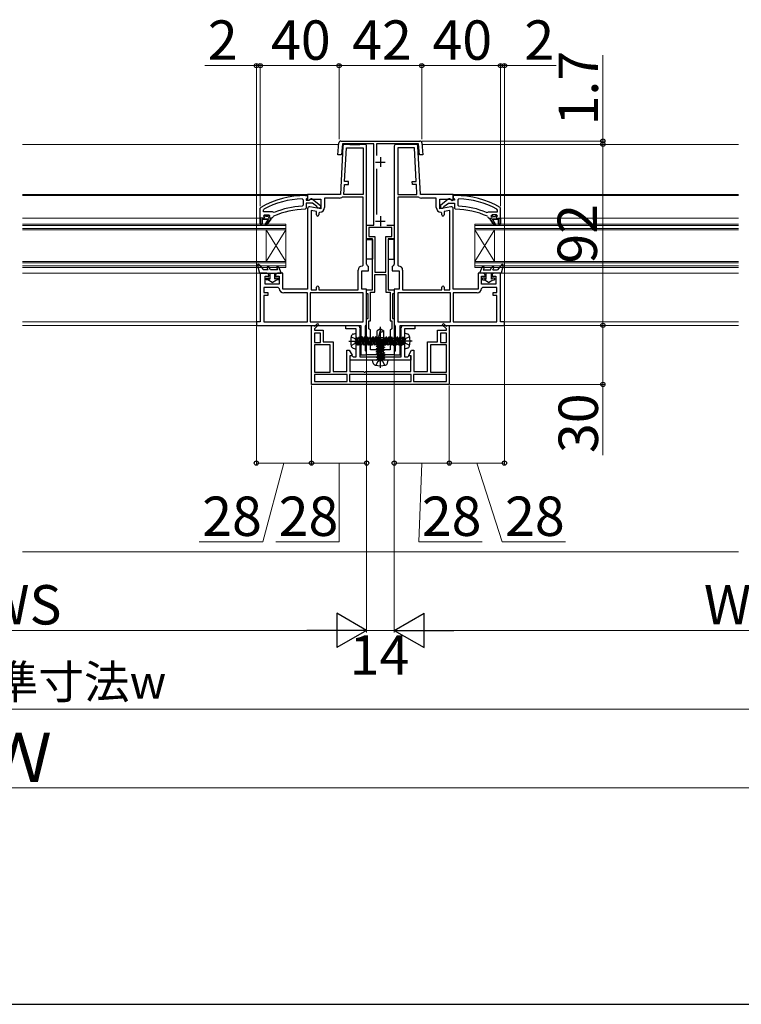
# Model space of a CAD drawing. Extents: x 175 to 1930, y 210 to 2812.
# Drawn here: x 1046 to 1412, y 210 to 710 of the extents above; entities that cross this region are included whole.
import ezdxf

# ---------------------------------------------------------------- set-up
doc = ezdxf.new("R2010")
doc.units = 0
doc.linetypes.add('YCENTER_1', pattern=[13, 10, -1, 1, -1])
doc.linetypes.add('YHIDDEN_1', pattern=[4, 3, -1])
for name, color, linetype, lineweight in [('YKK_11', 7, 'CONTINUOUS', 30), ('YKK_12', 2, 'CONTINUOUS', 13), ('YKK_13', 4, 'CONTINUOUS', 30), ('YKK_D', 6, 'CONTINUOUS', 13), ('YKK_ZWAK', 7, 'CONTINUOUS', 30), ('YSS_K', 3, 'CONTINUOUS', 13)]:
    doc.layers.add(name, color=color, linetype=linetype, lineweight=lineweight)
doc.styles.add('text-b', font='txt')

msp = doc.modelspace()

# ---------------------------------------------------------------- linework, layer by layer
at = {"layer": 'YKK_11', "linetype": 'ByBlock', "lineweight": -2, "ltscale": 0.5}
for p, q in [((1207.52, 641.72), (1208.07, 647.81)), ((1209.06, 648.72), (1249.23, 648.72)), ((1209.82, 647.22), (1209.33, 641.72)), ((1225.75, 647.22), (1209.82, 647.22)), ((1225.75, 606.02), (1225.75, 647.22)), ((1248.48, 647.22), (1227.25, 647.22)), ((1227.25, 647.22), (1227.25, 641.44)), ((1248.97, 641.72), (1248.48, 647.22)), ((1250.23, 647.81), (1250.78, 641.72)), ((1209.33, 641.72), (1207.52, 641.72)), ((1250.78, 641.72), (1248.97, 641.72)), ((1227.25, 634.59), (1227.25, 611.33)), ((1191.15, 621.02), (1192.15, 621.02)), ((1192.15, 621.02), (1192.15, 619.92)), ((1267.15, 621.02), (1266.15, 621.02)), ((1266.15, 621.02), (1266.15, 619.92)), ((1189.33, 619.38), (1189.85, 618.88)), ((1189.85, 616.08), (1189.37, 615.58)), ((1189.85, 618.88), (1189.85, 616.08)), ((1191.71, 619.42), (1191.45, 619.12)), ((1191.45, 619.12), (1191.45, 618.72)), ((1191.45, 618.72), (1192.85, 618.72)), ((1194.61, 617.12), (1191.45, 617.12)), ((1191.45, 617.12), (1191.45, 614.52)), ((1192.15, 619.92), (1191.71, 619.42)), ((1192.85, 618.72), (1193.25, 618.92)), ((1196.86, 615.36), (1194.61, 617.12)), ((1194.67, 619.11), (1198.65, 615.99)), ((1198.65, 615.99), (1198.65, 614.52)), ((1263.63, 619.11), (1259.65, 615.99)), ((1259.65, 615.99), (1259.65, 614.52)), ((1261.44, 615.36), (1263.69, 617.12)), ((1263.69, 617.12), (1266.85, 617.12)), ((1265.45, 618.72), (1265.05, 618.92)), ((1266.85, 618.72), (1265.45, 618.72)), ((1266.15, 619.92), (1266.59, 619.42)), ((1266.59, 619.42), (1266.85, 619.12)), ((1266.85, 619.12), (1266.85, 618.72)), ((1266.85, 617.12), (1266.85, 614.52)), ((1268.97, 619.38), (1268.45, 618.88)), ((1268.45, 618.88), (1268.45, 616.08)), ((1268.45, 616.08), (1268.93, 615.58)), ((1168.15, 614.57), (1168.4, 615)), ((1168.15, 609.52), (1168.15, 614.57)), ((1169.75, 613.62), (1170.01, 614.06)), ((1169.75, 612.72), (1169.75, 613.62)), ((1174.26, 612.72), (1169.75, 612.72)), ((1169.75, 610.62), (1170.25, 611.12)), ((1170.55, 610.62), (1169.75, 610.62)), ((1170.25, 611.12), (1172.45, 611.12)), ((1170.85, 610.36), (1170.55, 610.62)), ((1172.14, 610.62), (1171.84, 610.36)), ((1172.95, 610.62), (1172.14, 610.62)), ((1172.45, 611.12), (1172.95, 610.62)), ((1172.95, 610.62), (1172.95, 610.62)), ((1174.65, 612.53), (1174.26, 612.72)), ((1175.24, 612.37), (1174.65, 612.53)), ((1191.45, 614.52), (1190.95, 614.02)), ((1197.05, 614.99), (1196.86, 615.36)), ((1197.55, 614.52), (1197.05, 614.99)), ((1198.65, 614.52), (1197.55, 614.52)), ((1259.65, 614.52), (1260.75, 614.52)), ((1260.75, 614.52), (1261.25, 614.99)), ((1261.25, 614.99), (1261.44, 615.36)), ((1266.85, 614.52), (1267.35, 614.02)), ((1283.05, 612.37), (1283.64, 612.53)), ((1283.64, 612.53), (1284.04, 612.72)), ((1284.04, 612.72), (1288.55, 612.72)), ((1285.85, 611.12), (1285.35, 610.62)), ((1285.35, 610.62), (1286.15, 610.62)), ((1285.35, 610.62), (1285.35, 610.62)), ((1288.05, 611.12), (1285.85, 611.12)), ((1286.15, 610.62), (1286.45, 610.36)), ((1287.44, 610.36), (1287.74, 610.62)), ((1287.74, 610.62), (1288.55, 610.62)), ((1288.55, 610.62), (1288.05, 611.12)), ((1288.55, 613.62), (1288.29, 614.06)), ((1288.55, 612.72), (1288.55, 613.62)), ((1290.15, 614.57), (1289.9, 615)), ((1290.15, 609.52), (1290.15, 614.57)), ((1168.15, 606.52), (1168.15, 609.52)), ((1168.15, 609.52), (1168.15, 609.52)), ((1169.15, 606.52), (1168.15, 606.52)), ((1172.25, 609.02), (1169.15, 609.02)), ((1169.15, 609.02), (1169.15, 606.52)), ((1170.68, 606.31), (1172.25, 609.02)), ((1171.36, 605.89), (1170.68, 606.31)), ((1171.84, 610.36), (1170.85, 610.36)), ((1173.45, 609.02), (1171.36, 605.89)), ((1174.05, 609.52), (1173.45, 609.52)), ((1173.45, 609.52), (1173.45, 609.02)), ((1174.55, 610), (1174.05, 609.52)), ((1174.84, 610.44), (1174.55, 610)), ((1222.15, 599.02), (1222.15, 606.02)), ((1222.15, 606.02), (1225.75, 606.02)), ((1232.42, 606.02), (1236.15, 606.02)), ((1236.15, 606.02), (1236.15, 599.02)), ((1283.46, 610.44), (1283.75, 610)), ((1283.75, 610), (1284.25, 609.52)), ((1284.25, 609.52), (1284.85, 609.52)), ((1284.85, 609.52), (1284.85, 609.02)), ((1284.85, 609.02), (1286.94, 605.89)), ((1287.61, 606.31), (1286.05, 609.02)), ((1286.05, 609.02), (1289.15, 609.02)), ((1286.45, 610.36), (1287.44, 610.36)), ((1286.94, 605.89), (1287.61, 606.31)), ((1289.15, 609.02), (1289.15, 606.52)), ((1289.15, 606.52), (1290.15, 606.52)), ((1290.15, 606.52), (1290.15, 609.52)), ((1290.15, 609.52), (1290.15, 609.52)), ((1234.95, 604.82), (1223.35, 604.82)), ((1223.35, 604.82), (1223.35, 600.22)), ((1234.95, 600.22), (1234.95, 604.82)), ((1225.15, 599.02), (1222.15, 599.02)), ((1223.35, 600.22), (1226.35, 600.22)), ((1225.15, 573.02), (1225.15, 599.02)), ((1226.35, 600.22), (1226.35, 582.02)), ((1231.95, 582.02), (1231.95, 600.22)), ((1231.95, 600.22), (1234.95, 600.22)), ((1236.15, 599.02), (1233.15, 599.02)), ((1233.15, 599.02), (1233.15, 573.02)), ((1226.35, 582.02), (1231.95, 582.02)), ((1226.35, 571.82), (1226.35, 580.82)), ((1226.35, 580.82), (1231.95, 580.82)), ((1231.95, 580.82), (1231.95, 571.82)), ((1222.15, 571.02), (1222.15, 573.02)), ((1222.15, 573.02), (1225.15, 573.02)), ((1222.95, 571.02), (1222.15, 571.02)), ((1222.95, 558.52), (1222.95, 571.02)), ((1224.15, 557.32), (1224.15, 571.82)), ((1224.15, 571.82), (1226.35, 571.82)), ((1231.95, 571.82), (1234.15, 571.82)), ((1233.15, 573.02), (1236.15, 573.02)), ((1234.15, 571.82), (1234.15, 557.32)), ((1236.15, 571.02), (1235.35, 571.02)), ((1235.35, 571.02), (1235.35, 558.52)), ((1236.15, 573.02), (1236.15, 571.02)), ((1195.65, 554.42), (1197.13, 555.9)), ((1197.13, 555.9), (1197.7, 555.34)), ((1222.15, 540.02), (1222.15, 558.52)), ((1222.15, 558.52), (1222.95, 558.52)), ((1223.35, 553.32), (1223.35, 557.32)), ((1223.35, 557.32), (1224.15, 557.32)), ((1234.15, 557.32), (1234.95, 557.32)), ((1234.95, 557.32), (1234.95, 553.32)), ((1235.35, 558.52), (1236.15, 558.52)), ((1236.15, 558.52), (1236.15, 540.02)), ((1260.6, 555.34), (1261.17, 555.9)), ((1261.17, 555.9), (1262.65, 554.42)), ((1194.15, 525.02), (1194.15, 555.02)), ((1194.15, 555.02), (1195.65, 555.02)), ((1197.7, 555.34), (1195.65, 553.29)), ((1195.65, 555.02), (1195.65, 554.42)), ((1195.65, 553.29), (1195.65, 552.52)), ((1195.65, 552.52), (1200.15, 552.52)), ((1198.65, 551.02), (1195.65, 551.02)), ((1195.65, 551.02), (1195.65, 546.32)), ((1198.65, 546.32), (1198.65, 551.02)), ((1200.15, 552.52), (1200.15, 546.62)), ((1211.65, 553.22), (1211.65, 555.02)), ((1211.65, 555.02), (1218.15, 555.02)), ((1216.85, 553.22), (1211.65, 553.22)), ((1216.85, 539.12), (1216.85, 553.22)), ((1218.15, 555.02), (1218.83, 553.33)), ((1218.75, 552.99), (1218.65, 552.77)), ((1218.65, 552.77), (1218.65, 539.12)), ((1218.83, 553.33), (1218.75, 552.99)), ((1224.15, 552.52), (1223.35, 553.32)), ((1224.15, 542.52), (1224.15, 552.52)), ((1234.95, 553.32), (1234.15, 552.52)), ((1234.15, 552.52), (1234.15, 542.52)), ((1239.47, 553.33), (1240.15, 555.02)), ((1239.55, 552.99), (1239.47, 553.33)), ((1239.65, 552.77), (1239.55, 552.99)), ((1239.65, 539.12), (1239.65, 552.77)), ((1240.15, 555.02), (1246.65, 555.02)), ((1246.65, 553.22), (1241.45, 553.22)), ((1241.45, 553.22), (1241.45, 539.12)), ((1246.65, 555.02), (1246.65, 553.22)), ((1258.15, 546.62), (1258.15, 552.52)), ((1258.15, 552.52), (1262.65, 552.52)), ((1262.65, 551.02), (1259.65, 551.02)), ((1259.65, 551.02), (1259.65, 546.32)), ((1262.65, 553.29), (1260.6, 555.34)), ((1262.65, 554.42), (1262.65, 555.02)), ((1262.65, 555.02), (1264.15, 555.02)), ((1262.65, 552.52), (1262.65, 553.29)), ((1262.65, 546.32), (1262.65, 551.02)), ((1264.15, 555.02), (1264.15, 525.02)), ((1195.65, 546.32), (1198.65, 546.32)), ((1200.15, 546.62), (1205.15, 546.62)), ((1205.15, 546.62), (1205.15, 531.52)), ((1253.15, 531.52), (1253.15, 546.62)), ((1253.15, 546.62), (1258.15, 546.62)), ((1259.65, 546.32), (1262.65, 546.32)), ((1203.65, 545.12), (1195.65, 545.12)), ((1195.65, 545.12), (1195.65, 531.22)), ((1203.65, 531.22), (1203.65, 545.12)), ((1212.15, 531.52), (1212.15, 542.42)), ((1212.15, 542.42), (1213.3, 542.42)), ((1213.3, 542.42), (1214.73, 539.93)), ((1234.15, 542.52), (1224.15, 542.52)), ((1243.57, 539.93), (1245, 542.42)), ((1245, 542.42), (1246.15, 542.42)), ((1246.15, 542.42), (1246.15, 531.52)), ((1254.65, 545.12), (1254.65, 531.22)), ((1262.65, 545.12), (1254.65, 545.12)), ((1262.65, 531.22), (1262.65, 545.12)), ((1214.73, 539.93), (1213.65, 539.31)), ((1213.65, 539.31), (1213.65, 531.52)), ((1213.75, 537.32), (1213.75, 539.72)), ((1213.75, 539.72), (1214.65, 539.72)), ((1244.55, 537.32), (1213.75, 537.32)), ((1214.65, 539.72), (1214.95, 539.42)), ((1214.95, 539.42), (1215.25, 539.12)), ((1215.25, 539.12), (1216.85, 539.12)), ((1218.65, 539.12), (1239.65, 539.12)), ((1236.15, 540.02), (1222.15, 540.02)), ((1241.45, 539.12), (1243.05, 539.12)), ((1243.05, 539.12), (1243.35, 539.42)), ((1243.35, 539.42), (1243.65, 539.72)), ((1244.65, 539.31), (1243.57, 539.93)), ((1243.65, 539.72), (1244.55, 539.72)), ((1244.55, 539.72), (1244.55, 537.32)), ((1244.65, 531.52), (1244.65, 539.31)), ((1195.65, 531.22), (1203.65, 531.22)), ((1205.15, 531.52), (1212.15, 531.52)), ((1213.65, 531.52), (1220.52, 531.52)), ((1220.52, 531.52), (1220.91, 531.33)), ((1220.91, 531.33), (1221.38, 531.33)), ((1221.38, 531.33), (1221.77, 531.52)), ((1221.77, 531.52), (1244.65, 531.52)), ((1246.15, 531.52), (1253.15, 531.52)), ((1254.65, 531.22), (1262.65, 531.22)), ((1212.3, 530.02), (1195.65, 530.02)), ((1195.65, 530.02), (1195.65, 526.52)), ((1195.65, 526.52), (1212.3, 526.52)), ((1212.3, 526.52), (1212.3, 530.02)), ((1244.8, 530.02), (1213.5, 530.02)), ((1213.5, 530.02), (1213.5, 526.52)), ((1213.5, 526.52), (1244.8, 526.52)), ((1244.8, 526.52), (1244.8, 530.02)), ((1262.65, 530.02), (1246, 530.02)), ((1246, 530.02), (1246, 526.52)), ((1246, 526.52), (1262.65, 526.52)), ((1262.65, 526.52), (1262.65, 530.02)), ((1264.15, 525.02), (1194.15, 525.02))]:
    msp.add_line(p, q, dxfattribs=at)
at = {"layer": 'YKK_11'}
for p, q in [((1210.1, 646.07), (1208.81, 621.52)), ((1221.15, 647.02), (1211.1, 647.02)), ((1222.15, 586.12), (1222.15, 646.02)), ((1236.15, 646.02), (1236.15, 586.12)), ((1247.2, 647.02), (1237.15, 647.02)), ((1249.48, 621.52), (1248.2, 646.07)), ((1210.96, 628.2), (1211.86, 645.22)), ((1211.86, 645.22), (1220.35, 645.22)), ((1220.35, 645.22), (1220.35, 621.52)), ((1237.95, 645.22), (1237.95, 621.52)), ((1246.44, 645.22), (1237.95, 645.22)), ((1247.33, 628.2), (1246.44, 645.22)), ((1210.61, 621.52), (1210.89, 626.7)), ((1210.89, 626.7), (1212.88, 626.6)), ((1212.96, 628.09), (1210.96, 628.2)), ((1212.88, 626.6), (1212.96, 628.09)), ((1245.33, 628.09), (1247.33, 628.2)), ((1245.41, 626.6), (1245.33, 628.09)), ((1247.41, 626.7), (1245.41, 626.6)), ((1247.68, 621.52), (1247.41, 626.7)), ((1208.81, 621.52), (1192.15, 621.52)), ((1192.15, 621.52), (1192.15, 618.91)), ((1220.35, 621.52), (1210.61, 621.52)), ((1237.95, 621.52), (1247.68, 621.52)), ((1266.15, 621.52), (1249.48, 621.52)), ((1266.15, 618.82), (1266.15, 621.52)), ((1192.15, 618.91), (1192.74, 618.58)), ((1192.74, 618.58), (1193.59, 619.12)), ((1193.59, 619.12), (1198.95, 619.12)), ((1198.95, 619.12), (1198.95, 614.31)), ((1208.31, 619.72), (1200.75, 619.72)), ((1200.75, 619.72), (1200.75, 614.91)), ((1209.75, 620.12), (1209.5, 620.05)), ((1220.35, 620.12), (1209.75, 620.12)), ((1220.35, 585.62), (1220.35, 620.12)), ((1248.54, 620.12), (1237.95, 620.12)), ((1237.95, 620.12), (1237.95, 585.62)), ((1248.8, 620.05), (1248.54, 620.12)), ((1257.55, 619.72), (1249.99, 619.72)), ((1257.55, 614.91), (1257.55, 619.72)), ((1259.35, 614.31), (1259.35, 619.12)), ((1259.35, 619.12), (1264.7, 619.12)), ((1264.7, 619.12), (1265.63, 618.54)), ((1265.63, 618.54), (1266.15, 618.82)), ((1192.15, 614.32), (1192.15, 573.42)), ((1198.95, 614.31), (1193.32, 615.3)), ((1193.95, 613.36), (1193.95, 573.02)), ((1196.75, 612.87), (1193.95, 613.36)), ((1196.75, 611.21), (1196.75, 612.87)), ((1198.45, 612.61), (1197.95, 612.11)), ((1197.95, 612.11), (1197.95, 611.21)), ((1264.97, 615.3), (1259.35, 614.31)), ((1260.35, 612.11), (1259.85, 612.61)), ((1260.35, 611.21), (1260.35, 612.11)), ((1264.35, 613.36), (1261.55, 612.87)), ((1261.55, 612.87), (1261.55, 611.21)), ((1264.35, 573.02), (1264.35, 613.36)), ((1266.15, 573.42), (1266.15, 614.32)), ((1219.85, 585.12), (1220.35, 585.62)), ((1237.95, 585.62), (1238.45, 585.12)), ((1171.45, 581.52), (1168.15, 581.52)), ((1168.15, 581.52), (1168.15, 556.82)), ((1172.45, 580.02), (1172.45, 580.52)), ((1175.95, 580.52), (1175.95, 580.02)), ((1179.55, 581.52), (1176.95, 581.52)), ((1179.55, 573.42), (1179.55, 581.52)), ((1217.85, 573.02), (1217.85, 583.12)), ((1219.65, 573.42), (1219.65, 582.72)), ((1219.65, 582.72), (1223.15, 582.72)), ((1223.15, 582.72), (1223.15, 585.12)), ((1235.15, 585.12), (1235.15, 582.72)), ((1235.15, 582.72), (1238.65, 582.72)), ((1238.65, 582.72), (1238.65, 573.42)), ((1240.45, 583.12), (1240.45, 573.02)), ((1281.35, 581.52), (1278.75, 581.52)), ((1278.75, 581.52), (1278.75, 573.42)), ((1282.35, 580.02), (1282.35, 580.52)), ((1285.85, 580.52), (1285.85, 580.02)), ((1290.15, 581.52), (1286.85, 581.52)), ((1290.15, 556.82), (1290.15, 581.52)), ((1170.55, 576.02), (1170.55, 580.02)), ((1170.55, 580.02), (1172.45, 580.02)), ((1177.75, 576.02), (1170.55, 576.02)), ((1175.95, 580.02), (1177.75, 580.02)), ((1177.75, 580.02), (1177.75, 576.02)), ((1280.55, 576.02), (1280.55, 580.02)), ((1280.55, 580.02), (1282.35, 580.02)), ((1287.75, 576.02), (1280.55, 576.02)), ((1285.85, 580.02), (1287.75, 580.02)), ((1287.75, 580.02), (1287.75, 576.02)), ((1177.25, 574.22), (1169.95, 574.22)), ((1169.95, 574.22), (1169.95, 571.72)), ((1169.95, 571.72), (1171.95, 571.72)), ((1171.95, 571.72), (1171.95, 570.22)), ((1177.75, 573.75), (1177.25, 574.22)), ((1192.15, 573.42), (1179.55, 573.42)), ((1192.15, 571.62), (1180.04, 571.62)), ((1192.15, 556.82), (1192.15, 571.62)), ((1220.35, 571.62), (1193.55, 571.62)), ((1193.55, 571.62), (1193.55, 556.82)), ((1193.95, 573.02), (1196.75, 573.02)), ((1196.75, 573.02), (1196.75, 574.42)), ((1197.95, 574.42), (1197.95, 573.02)), ((1197.95, 573.02), (1217.85, 573.02)), ((1222.15, 573.42), (1219.65, 573.42)), ((1220.35, 556.82), (1220.35, 571.62)), ((1222.15, 555.52), (1222.15, 573.42)), ((1238.65, 573.42), (1236.15, 573.42)), ((1236.15, 573.42), (1236.15, 555.52)), ((1264.75, 571.62), (1237.95, 571.62)), ((1237.95, 571.62), (1237.95, 556.82)), ((1240.45, 573.02), (1260.35, 573.02)), ((1260.35, 573.02), (1260.35, 574.42)), ((1261.55, 574.42), (1261.55, 573.02)), ((1261.55, 573.02), (1264.35, 573.02)), ((1264.75, 556.82), (1264.75, 571.62)), ((1278.75, 573.42), (1266.15, 573.42)), ((1278.26, 571.62), (1266.15, 571.62)), ((1266.15, 571.62), (1266.15, 556.82)), ((1281.05, 574.22), (1280.55, 573.75)), ((1288.35, 574.22), (1281.05, 574.22)), ((1286.35, 570.22), (1286.35, 571.72)), ((1286.35, 571.72), (1288.35, 571.72)), ((1288.35, 571.72), (1288.35, 574.22)), ((1171.95, 570.22), (1169.95, 570.22)), ((1169.95, 570.22), (1169.95, 556.82)), ((1288.35, 570.22), (1286.35, 570.22)), ((1288.35, 556.82), (1288.35, 570.22)), ((1168.15, 556.82), (1166.15, 556.82)), ((1166.15, 556.82), (1166.15, 555.02)), ((1169.95, 556.82), (1192.15, 556.82)), ((1193.55, 556.82), (1220.35, 556.82)), ((1221.9, 555.08), (1222.15, 555.52)), ((1236.15, 555.52), (1236.4, 555.08)), ((1237.95, 556.82), (1264.75, 556.82)), ((1266.15, 556.82), (1288.35, 556.82)), ((1292.15, 556.82), (1290.15, 556.82)), ((1292.15, 555.02), (1292.15, 556.82)), ((1166.15, 555.02), (1219.15, 555.02)), ((1219.15, 555.02), (1219.15, 540.02)), ((1221.65, 554.65), (1221.9, 555.08)), ((1221.65, 542.11), (1221.65, 554.65)), ((1236.4, 555.08), (1236.65, 554.65)), ((1236.65, 554.65), (1236.65, 542.11)), ((1239.15, 540.02), (1239.15, 555.02)), ((1239.15, 555.02), (1292.15, 555.02)), ((1221.9, 541.81), (1221.65, 542.11)), ((1222.15, 541.52), (1221.9, 541.81)), ((1222.15, 540.02), (1222.15, 541.52)), ((1236.4, 541.81), (1236.15, 541.52)), ((1236.15, 541.52), (1236.15, 540.02)), ((1236.65, 542.11), (1236.4, 541.81)), ((1219.15, 540.02), (1222.15, 540.02)), ((1236.15, 540.02), (1239.15, 540.02))]:
    msp.add_line(p, q, dxfattribs=at)
at = {"layer": 'YKK_11', "ltscale": 0.5}
for p, q in [((1229.15, 640.52), (1229.15, 635.52)), ((1226.65, 638.02), (1231.65, 638.02)), ((1229.15, 610.52), (1229.15, 605.52)), ((1226.65, 608.02), (1231.65, 608.02))]:
    msp.add_line(p, q, dxfattribs=at)
at = {"layer": 'YKK_11', "linetype": 'ByBlock', "lineweight": 30, "ltscale": 0.5}
for p, q in [((1170.55, 610.62), (1169.75, 610.62)), ((1169.75, 610.62), (1170.12, 610.11)), ((1170.85, 610.36), (1170.55, 610.62)), ((1172.14, 610.62), (1171.84, 610.36)), ((1172.95, 610.62), (1172.14, 610.62)), ((1172.57, 610.11), (1172.95, 610.59)), ((1172.95, 610.59), (1172.95, 610.62)), ((1172.95, 610.62), (1172.95, 610.62)), ((1285.35, 610.59), (1285.35, 610.62)), ((1285.35, 610.62), (1285.35, 610.62)), ((1285.35, 610.62), (1286.15, 610.62)), ((1285.72, 610.11), (1285.35, 610.59)), ((1286.15, 610.62), (1286.45, 610.36)), ((1287.44, 610.36), (1287.74, 610.62)), ((1287.74, 610.62), (1288.55, 610.62)), ((1288.55, 610.62), (1288.17, 610.11)), ((1168.15, 609.52), (1168.15, 606.52)), ((1170.05, 609.52), (1168.15, 609.52)), ((1168.15, 606.52), (1169.15, 606.52)), ((1169.15, 606.52), (1169.15, 609.02)), ((1169.15, 609.02), (1172.25, 609.02)), ((1170.35, 609.82), (1170.05, 609.52)), ((1170.12, 610.11), (1170.35, 609.82)), ((1172.25, 609.02), (1170.68, 606.31)), ((1170.68, 606.31), (1171.36, 605.89)), ((1171.84, 610.36), (1170.85, 610.36)), ((1171.36, 605.89), (1173.45, 609.02)), ((1172.35, 609.82), (1172.57, 610.11)), ((1172.65, 609.52), (1172.35, 609.82)), ((1173.45, 609.52), (1172.65, 609.52)), ((1173.45, 609.02), (1173.45, 609.52)), ((1284.85, 609.02), (1284.85, 609.52)), ((1284.85, 609.52), (1285.65, 609.52)), ((1286.94, 605.89), (1284.85, 609.02)), ((1285.65, 609.52), (1285.95, 609.82)), ((1285.95, 609.82), (1285.72, 610.11)), ((1289.15, 609.02), (1286.05, 609.02)), ((1286.05, 609.02), (1287.61, 606.31)), ((1286.45, 610.36), (1287.44, 610.36)), ((1287.61, 606.31), (1286.94, 605.89)), ((1288.17, 610.11), (1287.95, 609.82)), ((1287.95, 609.82), (1288.25, 609.52)), ((1288.25, 609.52), (1290.15, 609.52)), ((1289.15, 606.52), (1289.15, 609.02)), ((1290.15, 606.52), (1289.15, 606.52)), ((1290.15, 609.52), (1290.15, 606.52))]:
    msp.add_line(p, q, dxfattribs=at)
at = {"layer": 'YKK_11', "linetype": 'ByBlock', "lineweight": -2, "ltscale": 0.5}
for centre, radius, start, end in [((1209.06, 647.72), 1, 90, 174.8725), ((1249.23, 647.72), 1, 5.1276, 90), ((1191.15, 575.02), 46, 90, 119.6372), ((1267.15, 575.02), 46, 60.3628, 90), ((1191.15, 575.02), 44.4, 92.3499, 118.4298), ((1191.15, 575.02), 40.6, 92.5101, 113.062), ((1194.05, 618.32), 1, 51.9133, 143.1301), ((1264.25, 618.32), 1, 36.8699, 128.0867), ((1267.15, 575.02), 40.6, 66.938, 87.4899), ((1267.15, 575.02), 44.4, 61.5702, 87.6501), ((1191.15, 575.02), 39, 90.2901, 114.7198), ((1267.15, 575.02), 39, 65.2802, 89.7099)]:
    msp.add_arc(centre, radius, start, end, dxfattribs=at)
at = {"layer": 'YKK_11'}
for centre, radius, start, end in [((1211.1, 646.02), 1, 90, 177), ((1221.15, 646.02), 1, 0, 90), ((1237.15, 646.02), 1, 90, 180), ((1247.2, 646.02), 1, 3, 90), ((1208.31, 622.02), 2.3, 270, 301.0027), ((1249.99, 622.02), 2.3, 238.9973, 270), ((1193.15, 614.32), 1, 80, 180), ((1197.35, 611.21), 0.6, 180, 0), ((1198.45, 614.91), 2.3, 270, 0), ((1259.85, 614.91), 2.3, 180, 270), ((1260.95, 611.21), 0.6, 180, 0), ((1265.15, 614.32), 1, 0, 100), ((1223.15, 586.12), 1, 180, 270), ((1235.15, 586.12), 1, 270, 0), ((1171.45, 580.52), 1, 0, 90), ((1176.95, 580.52), 1, 90, 180), ((1219.85, 583.12), 2, 90, 180), ((1238.45, 583.12), 2, 0, 90), ((1281.35, 580.52), 1, 0, 90), ((1286.85, 580.52), 1, 90, 180), ((1180.04, 573.92), 2.3, 184.096, 270), ((1197.35, 574.42), 0.6, 0, 180), ((1260.95, 574.42), 0.6, 360, 180), ((1278.26, 573.92), 2.3, 270, 355.904)]:
    msp.add_arc(centre, radius, start, end, dxfattribs=at)
at = {"layer": 'YKK_12'}
for p, q in [((1208, 647.02), (1047.45, 647.02)), ((1410.95, 647.02), (1250.3, 647.02)), ((1192.65, 621.52), (1047.45, 621.52)), ((1191.15, 621.02), (1047.45, 621.02)), ((1410.95, 621.52), (1265.86, 621.52)), ((1266.15, 621.02), (1410.95, 621.02)), ((1168.15, 609.52), (1047.45, 609.52)), ((1181.15, 606.52), (1047.45, 606.52)), ((1277.15, 606.52), (1410.95, 606.52)), ((1277.15, 605.82), (1410.95, 605.82)), ((1410.95, 609.52), (1290.15, 609.52)), ((1181.15, 604.22), (1047.45, 604.22)), ((1277.15, 604.22), (1410.95, 604.22)), ((1277.15, 603.52), (1410.95, 603.52)), ((1181.15, 587.52), (1047.45, 587.52)), ((1277.15, 587.52), (1410.95, 587.52)), ((1277.15, 586.82), (1410.95, 586.82)), ((1181.15, 585.22), (1047.45, 585.22)), ((1168.65, 581.52), (1047.45, 581.52)), ((1277.15, 585.22), (1410.95, 585.22)), ((1277.15, 584.52), (1410.95, 584.52)), ((1410.95, 581.52), (1289.65, 581.52)), ((1166.65, 556.82), (1047.45, 556.82)), ((1410.95, 556.82), (1291.65, 556.82)), ((1166.65, 555.02), (1047.45, 555.02)), ((1410.95, 555.02), (1291.65, 555.02))]:
    msp.add_line(p, q, dxfattribs=at)
at = {"layer": 'YKK_12', "ltscale": 0.5}
for p, q in [((1047.45, 605.82), (1181.15, 605.82)), ((1181.15, 584.52), (1181.15, 606.52)), ((1277.15, 584.52), (1277.15, 606.52)), ((1047.45, 603.52), (1181.15, 603.52)), ((1181.15, 587.52), (1171.15, 603.52)), ((1181.15, 603.52), (1171.15, 587.52)), ((1171.15, 587.52), (1171.15, 603.52)), ((1277.15, 587.52), (1287.15, 603.52)), ((1277.15, 603.52), (1287.15, 587.52)), ((1287.15, 587.52), (1287.15, 603.52)), ((1047.45, 586.82), (1181.15, 586.82)), ((1047.45, 584.52), (1181.15, 584.52))]:
    msp.add_line(p, q, dxfattribs=at)
at = {"layer": 'YKK_13'}
for p, q in [((1218.62, 647.22), (1213.62, 647.22)), ((1213.62, 647.22), (1213.62, 647.02)), ((1213.62, 647.02), (1218.62, 647.02)), ((1218.62, 647.02), (1218.62, 647.22)), ((1239.67, 647.22), (1244.67, 647.22)), ((1239.67, 647.02), (1239.67, 647.22)), ((1244.67, 647.02), (1239.67, 647.02)), ((1244.67, 647.22), (1244.67, 647.02)), ((1222.15, 598.72), (1225.15, 598.72)), ((1222.15, 588.72), (1222.15, 598.72)), ((1225.15, 598.72), (1225.15, 588.72)), ((1236.15, 598.72), (1233.15, 598.72)), ((1233.15, 598.72), (1233.15, 588.72)), ((1236.15, 588.72), (1236.15, 598.72)), ((1225.15, 588.72), (1222.15, 588.72)), ((1233.15, 588.72), (1236.15, 588.72)), ((1215.37, 550.62), (1216.85, 551.02)), ((1216.85, 543.02), (1216.85, 551.02)), ((1229.15, 553.32), (1227.45, 552.26)), ((1227.45, 547.82), (1227.45, 552.26)), ((1229.24, 553.09), (1227.83, 547.82)), ((1229.15, 553.32), (1230.85, 552.26)), ((1230.85, 547.82), (1230.85, 552.26)), ((1242.93, 550.62), (1241.45, 551.02)), ((1241.45, 551.02), (1241.45, 543.02)), ((1217.25, 548.72), (1217.35, 548.72)), ((1217.35, 548.72), (1217.35, 545.32)), ((1217.96, 548.49), (1217.35, 548.49)), ((1217.35, 547.37), (1217.81, 544.92)), ((1217.35, 546.84), (1217.71, 544.92)), ((1217.35, 545.54), (1217.71, 544.92)), ((1218.17, 545.54), (1217.38, 548.49)), ((1218.17, 545.54), (1217.81, 544.92)), ((1217.96, 548.49), (1218.32, 549.12)), ((1217.96, 548.49), (1218.75, 545.54)), ((1218.75, 545.54), (1218.17, 545.54)), ((1218.32, 549.12), (1219.11, 544.92)), ((1218.42, 549.12), (1218.32, 549.12)), ((1218.42, 549.12), (1219.21, 544.92)), ((1218.78, 548.49), (1218.42, 549.12)), ((1218.75, 545.54), (1219.11, 544.92)), ((1219.36, 548.49), (1218.78, 548.49)), ((1219.57, 545.54), (1218.78, 548.49)), ((1219.57, 545.54), (1219.21, 544.92)), ((1219.36, 548.49), (1219.72, 549.12)), ((1219.36, 548.49), (1220.15, 545.54)), ((1220.15, 545.54), (1219.57, 545.54)), ((1219.72, 549.12), (1220.51, 544.92)), ((1219.82, 549.12), (1219.72, 549.12)), ((1219.82, 549.12), (1220.61, 544.92)), ((1220.18, 548.49), (1219.82, 549.12)), ((1220.15, 545.54), (1220.51, 544.92)), ((1220.97, 545.54), (1220.18, 548.49)), ((1220.76, 548.49), (1220.18, 548.49)), ((1220.97, 545.54), (1220.61, 544.92)), ((1220.76, 548.49), (1221.12, 549.12)), ((1220.76, 548.49), (1221.55, 545.54)), ((1221.55, 545.54), (1220.97, 545.54)), ((1221.12, 549.12), (1221.91, 544.92)), ((1221.22, 549.12), (1221.12, 549.12)), ((1221.22, 549.12), (1222.01, 544.92)), ((1221.58, 548.49), (1221.22, 549.12)), ((1221.55, 545.54), (1221.91, 544.92)), ((1222.37, 545.54), (1221.58, 548.49)), ((1222.16, 548.49), (1221.58, 548.49)), ((1222.37, 545.54), (1222.01, 544.92)), ((1222.16, 548.49), (1222.52, 549.12)), ((1222.16, 548.49), (1222.95, 545.54)), ((1222.95, 545.54), (1222.37, 545.54)), ((1222.62, 549.12), (1222.52, 549.12)), ((1222.52, 549.12), (1223.31, 544.92)), ((1222.98, 548.49), (1222.62, 549.12)), ((1222.62, 549.12), (1223.41, 544.92)), ((1222.95, 545.54), (1223.31, 544.92)), ((1223.77, 545.54), (1222.98, 548.49)), ((1224.96, 548.49), (1222.98, 548.49)), ((1223.77, 545.54), (1223.41, 544.92)), ((1223.56, 548.49), (1223.92, 549.12)), ((1223.56, 548.49), (1224.35, 545.54)), ((1224.35, 545.54), (1223.77, 545.54)), ((1223.92, 549.12), (1224.71, 544.92)), ((1224.02, 549.12), (1223.92, 549.12)), ((1224.38, 548.49), (1224.02, 549.12)), ((1224.02, 549.12), (1224.81, 544.92)), ((1224.35, 545.54), (1224.71, 544.92)), ((1225.17, 545.54), (1224.38, 548.49)), ((1225.17, 545.54), (1224.81, 544.92)), ((1224.96, 548.49), (1225.32, 549.12)), ((1224.96, 548.49), (1225.75, 545.54)), ((1225.75, 545.54), (1225.17, 545.54)), ((1225.32, 549.12), (1226.11, 544.92)), ((1225.42, 549.12), (1225.32, 549.12)), ((1225.78, 548.49), (1225.42, 549.12)), ((1225.42, 549.12), (1226.21, 544.92)), ((1225.45, 547.02), (1226.51, 548.72)), ((1225.45, 547.02), (1226.51, 545.32)), ((1225.68, 547.11), (1230.95, 545.7)), ((1225.75, 545.54), (1226.11, 544.92)), ((1226.57, 545.54), (1225.78, 548.49)), ((1226.36, 548.49), (1225.78, 548.49)), ((1226.57, 545.54), (1226.21, 544.92)), ((1226.36, 548.49), (1226.72, 549.12)), ((1226.36, 548.49), (1227.15, 545.54)), ((1230.95, 548.72), (1226.51, 548.72)), ((1227.15, 545.54), (1226.57, 545.54)), ((1226.72, 549.12), (1227.35, 545.77)), ((1226.82, 549.12), (1226.72, 549.12)), ((1227.18, 548.49), (1226.82, 549.12)), ((1226.82, 549.12), (1227.35, 546.3)), ((1227.05, 547.19), (1230.39, 547.82)), ((1227.05, 547.29), (1229.86, 547.82)), ((1227.67, 547.65), (1227.05, 547.29)), ((1227.05, 547.29), (1227.05, 547.19)), ((1227.67, 546.83), (1227.05, 547.19)), ((1227.05, 545.89), (1231.25, 546.68)), ((1227.05, 545.79), (1231.25, 546.58)), ((1227.67, 546.25), (1227.05, 545.89)), ((1227.05, 545.89), (1227.05, 545.79)), ((1227.67, 545.43), (1227.05, 545.79)), ((1227.15, 545.54), (1227.35, 545.32)), ((1227.35, 548.49), (1227.18, 548.49)), ((1227.35, 547.86), (1227.18, 548.49)), ((1227.35, 548.72), (1231.79, 548.72)), ((1227.35, 548.72), (1227.35, 545.32)), ((1232.62, 546.92), (1227.35, 548.33)), ((1227.45, 547.82), (1230.85, 547.82)), ((1227.67, 547.82), (1227.67, 547.65)), ((1228.3, 547.82), (1227.67, 547.65)), ((1227.67, 546.83), (1230.62, 547.62)), ((1230.62, 547.04), (1227.67, 546.25)), ((1227.67, 546.83), (1227.67, 546.25)), ((1227.67, 545.43), (1230.62, 546.22)), ((1230.62, 545.64), (1227.67, 544.85)), ((1227.67, 545.43), (1227.67, 543.45)), ((1230.62, 547.62), (1230.85, 547.82)), ((1230.62, 547.62), (1230.62, 547.04)), ((1230.62, 547.04), (1231.25, 546.68)), ((1230.62, 546.22), (1231.25, 546.58)), ((1230.62, 546.22), (1230.62, 545.64)), ((1230.62, 545.64), (1231.25, 545.28)), ((1230.95, 545.32), (1230.95, 548.72)), ((1231.15, 548.49), (1230.95, 548.72)), ((1231.58, 544.92), (1230.95, 548.26)), ((1231.48, 544.92), (1230.95, 547.73)), ((1230.95, 546.17), (1231.12, 545.54)), ((1230.95, 545.54), (1231.12, 545.54)), ((1231.12, 545.54), (1231.48, 544.92)), ((1231.15, 548.49), (1231.73, 548.49)), ((1231.94, 545.54), (1231.15, 548.49)), ((1231.25, 546.68), (1231.25, 546.58)), ((1231.94, 545.54), (1231.58, 544.92)), ((1231.73, 548.49), (1232.09, 549.12)), ((1231.73, 548.49), (1232.52, 545.54)), ((1232.85, 547.02), (1231.79, 548.72)), ((1232.85, 547.02), (1231.79, 545.32)), ((1231.94, 545.54), (1232.52, 545.54)), ((1232.88, 544.92), (1232.09, 549.12)), ((1232.09, 549.12), (1232.19, 549.12)), ((1232.98, 544.92), (1232.19, 549.12)), ((1232.55, 548.49), (1232.19, 549.12)), ((1232.52, 545.54), (1232.88, 544.92)), ((1233.34, 545.54), (1232.55, 548.49)), ((1232.55, 548.49), (1233.13, 548.49)), ((1233.34, 545.54), (1232.98, 544.92)), ((1233.13, 548.49), (1233.49, 549.12)), ((1233.13, 548.49), (1233.92, 545.54)), ((1233.34, 545.54), (1235.32, 545.54)), ((1234.28, 544.92), (1233.49, 549.12)), ((1233.49, 549.12), (1233.59, 549.12)), ((1234.38, 544.92), (1233.59, 549.12)), ((1233.95, 548.49), (1233.59, 549.12)), ((1233.92, 545.54), (1234.28, 544.92)), ((1234.74, 545.54), (1233.95, 548.49)), ((1233.95, 548.49), (1234.53, 548.49)), ((1234.74, 545.54), (1234.38, 544.92)), ((1234.53, 548.49), (1234.89, 549.12)), ((1234.53, 548.49), (1235.32, 545.54)), ((1235.68, 544.92), (1234.89, 549.12)), ((1234.89, 549.12), (1234.99, 549.12)), ((1235.78, 544.92), (1234.99, 549.12)), ((1235.35, 548.49), (1234.99, 549.12)), ((1235.32, 545.54), (1235.68, 544.92)), ((1236.14, 545.54), (1235.35, 548.49)), ((1235.35, 548.49), (1235.93, 548.49)), ((1236.14, 545.54), (1235.78, 544.92)), ((1235.93, 548.49), (1236.29, 549.12)), ((1235.93, 548.49), (1236.72, 545.54)), ((1236.14, 545.54), (1236.72, 545.54)), ((1237.08, 544.92), (1236.29, 549.12)), ((1236.29, 549.12), (1236.39, 549.12)), ((1237.18, 544.92), (1236.39, 549.12)), ((1236.75, 548.49), (1236.39, 549.12)), ((1236.72, 545.54), (1237.08, 544.92)), ((1237.54, 545.54), (1236.75, 548.49)), ((1236.75, 548.49), (1237.33, 548.49)), ((1237.54, 545.54), (1237.18, 544.92)), ((1237.33, 548.49), (1237.69, 549.12)), ((1237.33, 548.49), (1238.12, 545.54)), ((1237.54, 545.54), (1238.12, 545.54)), ((1237.69, 549.12), (1237.79, 549.12)), ((1238.48, 544.92), (1237.69, 549.12)), ((1238.15, 548.49), (1237.79, 549.12)), ((1238.58, 544.92), (1237.79, 549.12)), ((1238.12, 545.54), (1238.48, 544.92)), ((1238.15, 548.49), (1238.73, 548.49)), ((1238.94, 545.54), (1238.15, 548.49)), ((1238.94, 545.54), (1238.58, 544.92)), ((1238.73, 548.49), (1239.09, 549.12)), ((1238.73, 548.49), (1239.52, 545.54)), ((1238.94, 545.54), (1239.52, 545.54)), ((1239.09, 549.12), (1239.19, 549.12)), ((1239.88, 544.92), (1239.09, 549.12)), ((1239.55, 548.49), (1239.19, 549.12)), ((1239.98, 544.92), (1239.19, 549.12)), ((1239.52, 545.54), (1239.88, 544.92)), ((1239.55, 548.49), (1240.13, 548.49)), ((1240.34, 545.54), (1239.55, 548.49)), ((1240.34, 545.54), (1239.98, 544.92)), ((1240.13, 548.49), (1240.49, 549.12)), ((1240.13, 548.49), (1240.92, 545.54)), ((1240.34, 545.54), (1240.95, 545.54)), ((1240.49, 549.12), (1240.59, 549.12)), ((1240.95, 546.67), (1240.49, 549.12)), ((1240.95, 548.49), (1240.59, 549.12)), ((1240.95, 547.2), (1240.59, 549.12)), ((1241.05, 548.72), (1240.95, 548.72)), ((1240.95, 545.32), (1240.95, 548.72)), ((1215.37, 543.41), (1216.85, 543.02)), ((1217.25, 545.32), (1217.35, 545.32)), ((1217.81, 544.92), (1217.71, 544.92)), ((1219.21, 544.92), (1219.11, 544.92)), ((1220.61, 544.92), (1220.51, 544.92)), ((1222.01, 544.92), (1221.91, 544.92)), ((1223.41, 544.92), (1223.31, 544.92)), ((1224.81, 544.92), (1224.71, 544.92)), ((1226.21, 544.92), (1226.11, 544.92)), ((1230.95, 545.32), (1226.51, 545.32)), ((1227.05, 544.49), (1231.25, 545.28)), ((1227.05, 544.39), (1231.25, 545.18)), ((1227.67, 544.85), (1227.05, 544.49)), ((1227.05, 544.49), (1227.05, 544.39)), ((1227.67, 544.03), (1227.05, 544.39)), ((1227.05, 543.09), (1231.25, 543.88)), ((1227.05, 542.99), (1231.25, 543.78)), ((1227.67, 543.45), (1227.05, 543.09)), ((1227.05, 543.09), (1227.05, 542.99)), ((1227.67, 542.63), (1227.05, 542.99)), ((1227.05, 541.69), (1231.25, 542.48)), ((1227.05, 541.59), (1231.25, 542.38)), ((1227.67, 542.05), (1227.05, 541.69)), ((1227.05, 541.69), (1227.05, 541.59)), ((1227.67, 541.23), (1227.05, 541.59)), ((1227.05, 540.29), (1231.25, 541.08)), ((1227.05, 540.19), (1231.25, 540.98)), ((1227.67, 540.65), (1227.05, 540.29)), ((1227.35, 545.32), (1231.79, 545.32)), ((1227.67, 544.03), (1230.62, 544.82)), ((1230.62, 544.24), (1227.67, 543.45)), ((1227.67, 542.63), (1230.62, 543.42)), ((1230.62, 542.84), (1227.67, 542.05)), ((1227.67, 542.63), (1227.67, 542.05)), ((1227.67, 541.23), (1230.62, 542.02)), ((1230.62, 541.44), (1227.67, 540.65)), ((1227.67, 541.23), (1227.67, 540.65)), ((1227.67, 539.83), (1230.62, 540.62)), ((1230.62, 544.82), (1231.25, 545.18)), ((1230.62, 544.82), (1230.62, 544.24)), ((1230.62, 544.24), (1231.25, 543.88)), ((1230.62, 543.42), (1231.25, 543.78)), ((1230.62, 543.42), (1230.62, 542.84)), ((1230.62, 542.84), (1231.25, 542.48)), ((1230.62, 542.02), (1231.25, 542.38)), ((1230.62, 542.02), (1230.62, 541.44)), ((1230.62, 541.44), (1231.25, 541.08)), ((1230.62, 540.62), (1231.25, 540.98)), ((1230.62, 540.62), (1230.62, 540.04)), ((1231.25, 545.28), (1231.25, 545.18)), ((1231.25, 543.88), (1231.25, 543.78)), ((1231.25, 542.48), (1231.25, 542.38)), ((1231.25, 541.08), (1231.25, 540.98)), ((1231.48, 544.92), (1231.58, 544.92)), ((1232.88, 544.92), (1232.98, 544.92)), ((1234.28, 544.92), (1234.38, 544.92)), ((1235.68, 544.92), (1235.78, 544.92)), ((1237.08, 544.92), (1237.18, 544.92)), ((1238.48, 544.92), (1238.58, 544.92)), ((1239.88, 544.92), (1239.98, 544.92)), ((1241.05, 545.32), (1240.95, 545.32)), ((1242.93, 543.41), (1241.45, 543.02)), ((1225.54, 535.84), (1225.15, 537.32)), ((1233.15, 537.32), (1225.15, 537.32)), ((1227.05, 540.29), (1227.05, 540.19)), ((1227.67, 539.83), (1227.05, 540.19)), ((1227.05, 538.89), (1231.25, 539.68)), ((1227.05, 538.79), (1231.25, 539.58)), ((1227.67, 539.25), (1227.05, 538.89)), ((1227.05, 538.89), (1227.05, 538.79)), ((1227.67, 538.43), (1227.05, 538.79)), ((1227.45, 537.72), (1227.45, 537.82)), ((1227.45, 537.82), (1230.85, 537.82)), ((1230.62, 540.04), (1227.67, 539.25)), ((1227.67, 539.83), (1227.67, 539.25)), ((1227.67, 538.43), (1230.62, 539.22)), ((1230.62, 538.64), (1227.67, 537.85)), ((1227.67, 538.43), (1227.67, 537.82)), ((1228.8, 537.82), (1231.25, 538.28)), ((1229.33, 537.82), (1231.25, 538.18)), ((1230.62, 540.04), (1231.25, 539.68)), ((1230.62, 539.22), (1231.25, 539.58)), ((1230.62, 539.22), (1230.62, 538.64)), ((1230.62, 538.64), (1231.25, 538.28)), ((1230.62, 537.82), (1231.25, 538.18)), ((1230.85, 537.72), (1230.85, 537.82)), ((1231.25, 539.68), (1231.25, 539.58)), ((1231.25, 538.28), (1231.25, 538.18)), ((1232.75, 535.84), (1233.15, 537.32))]:
    msp.add_line(p, q, dxfattribs=at)
at = {"layer": 'YKK_13', "ltscale": 0.5}
for p, q in [((1166.76, 585.52), (1167.75, 581.52)), ((1167.45, 585.89), (1169.75, 583.32)), ((1290.85, 585.89), (1288.55, 583.32)), ((1291.54, 585.52), (1290.55, 581.52)), ((1167.75, 581.52), (1178.75, 581.52)), ((1172.12, 583.32), (1169.75, 583.32)), ((1172.12, 583.32), (1171.61, 584.28)), ((1173.25, 583.32), (1172.49, 584.75)), ((1172.95, 581.52), (1172.95, 578.59)), ((1176.91, 583.32), (1173.25, 583.32)), ((1175.45, 578.59), (1175.45, 581.52)), ((1176.49, 584.32), (1176.91, 583.32)), ((1177.41, 584.71), (1178.75, 581.52)), ((1280.89, 584.71), (1279.55, 581.52)), ((1290.55, 581.52), (1279.55, 581.52)), ((1281.81, 584.32), (1281.39, 583.32)), ((1281.39, 583.32), (1285.05, 583.32)), ((1282.85, 578.59), (1282.85, 581.52)), ((1285.05, 583.32), (1285.81, 584.75)), ((1285.35, 581.52), (1285.35, 578.59)), ((1286.18, 583.32), (1286.69, 584.28)), ((1286.18, 583.32), (1288.55, 583.32)), ((1171.35, 579.02), (1172.1, 579.02)), ((1171.98, 578.22), (1171.35, 578.22)), ((1174.2, 576.82), (1171.98, 578.22)), ((1172.3, 578.96), (1172.95, 578.59)), ((1174.2, 576.82), (1176.41, 578.22)), ((1176.1, 578.96), (1175.45, 578.59)), ((1176.3, 579.02), (1177.05, 579.02)), ((1177.05, 578.22), (1176.41, 578.22)), ((1282, 579.02), (1281.25, 579.02)), ((1281.25, 578.22), (1281.88, 578.22)), ((1284.1, 576.82), (1281.88, 578.22)), ((1282.2, 578.96), (1282.85, 578.59)), ((1284.1, 576.82), (1286.31, 578.22)), ((1286, 578.96), (1285.35, 578.59)), ((1286.95, 579.02), (1286.2, 579.02)), ((1286.31, 578.22), (1286.95, 578.22))]:
    msp.add_line(p, q, dxfattribs=at)
at = {"layer": 'YKK_13', "linetype": 'YCENTER_1'}
for p, q in [((1229.15, 533.52), (1229.15, 554.32)), ((1213.05, 547.02), (1233.85, 547.02)), ((1245.25, 547.02), (1224.45, 547.02))]:
    msp.add_line(p, q, dxfattribs=at)
at = {"layer": 'YKK_13', "linetype": 'YHIDDEN_1'}
for p, q in [((1214.28, 549.22), (1216.21, 548.28)), ((1214.28, 544.82), (1216.21, 545.76)), ((1216.21, 548.28), (1216.88, 547.02)), ((1216.21, 545.76), (1216.88, 547.02)), ((1242.08, 548.28), (1241.42, 547.02)), ((1242.08, 545.76), (1241.42, 547.02)), ((1244.02, 549.22), (1242.08, 548.28)), ((1244.02, 544.82), (1242.08, 545.76)), ((1226.95, 534.75), (1227.89, 536.68)), ((1227.89, 536.68), (1229.15, 537.35)), ((1230.41, 536.68), (1229.15, 537.35)), ((1231.35, 534.75), (1230.41, 536.68))]:
    msp.add_line(p, q, dxfattribs=at)
at = {"layer": 'YKK_13', "ltscale": 0.5}
for centre, radius, start, end in [((1167.15, 585.62), 0.4, 41.8866, 193.8652), ((1291.15, 585.62), 0.4, 346.1348, 138.1134), ((1172.05, 584.52), 0.5, 27.8648, 207.8648), ((1176.95, 584.52), 0.5, 22.7472, 202.7472), ((1281.35, 584.52), 0.5, 337.2528, 157.2528), ((1286.25, 584.52), 0.5, 332.1352, 152.1352), ((1171.35, 578.62), 0.4, 90.0022, 270), ((1172.1, 578.62), 0.4, 60.0011, 90), ((1176.3, 578.62), 0.4, 90, 120.0016), ((1177.05, 578.62), 0.4, 270, 90.0022), ((1281.25, 578.62), 0.4, 89.9978, 270), ((1282, 578.62), 0.4, 59.9984, 90), ((1286.2, 578.62), 0.4, 90, 119.9989), ((1286.95, 578.62), 0.4, 270, 89.9978)]:
    msp.add_arc(centre, radius, start, end, dxfattribs=at)
at = {"layer": 'YKK_13'}
for centre, radius, start, end in [((1215.73, 549.27), 1.4, 105, 165.6767), ((1229.31, 554.23), 2.5, 260.3134, 308.0135), ((1229.05, 553.14), 0.2, 345, 58), ((1242.57, 549.27), 1.4, 14.3233, 75), ((1224.55, 547.02), 10.5, 165.6767, 194.3233), ((1217.25, 549.12), 0.4, 180, 270), ((1225.62, 546.92), 0.2, 75, 148), ((1224.54, 547.18), 2.5, 350.3134, 38.0135), ((1233.76, 546.86), 2.5, 170.3134, 218.0135), ((1232.67, 547.12), 0.2, 255, 328), ((1241.05, 549.12), 0.4, 270, 0), ((1233.75, 547.02), 10.5, 345.6767, 14.3233), ((1215.73, 544.77), 1.4, 194.3233, 255), ((1217.25, 544.92), 0.4, 90, 180), ((1241.05, 544.92), 0.4, 0, 90), ((1242.57, 544.77), 1.4, 285, 345.6767), ((1226.9, 536.2), 1.4, 195, 255.6767), ((1227.05, 537.72), 0.4, 270, 0), ((1231.25, 537.72), 0.4, 180, 270), ((1231.4, 536.2), 1.4, 284.3233, 345), ((1229.15, 545.02), 10.5, 255.6767, 284.3233)]:
    msp.add_arc(centre, radius, start, end, dxfattribs=at)
at = {"layer": 'YKK_D'}
for p, q in [((1342.15, 648.72), (1342.15, 692.33)), ((1166.15, 687.02), (1139.96, 687.02)), ((1166.15, 556.92), (1166.15, 688.02)), ((1168.15, 687.02), (1166.15, 687.02)), ((1168.15, 615.57), (1168.15, 688.02)), ((1168.15, 615.57), (1168.15, 688.02)), ((1208.15, 687.02), (1168.15, 687.02)), ((1168.15, 687.02), (1172.45, 687.02)), ((1208.15, 649.72), (1208.15, 688.02)), ((1208.15, 649.72), (1208.15, 688.02)), ((1208.15, 687.02), (1250.15, 687.02)), ((1250.15, 649.72), (1250.15, 688.02)), ((1250.15, 649.72), (1250.15, 688.02)), ((1250.15, 687.02), (1290.15, 687.02)), ((1290.15, 687.02), (1285.85, 687.02)), ((1290.15, 615.57), (1290.15, 688.02)), ((1290.15, 615.57), (1290.15, 688.02)), ((1290.15, 687.02), (1292.15, 687.02)), ((1292.15, 557.32), (1292.15, 688.02)), ((1292.15, 687.02), (1318.34, 687.02)), ((1250.23, 648.72), (1343.15, 648.72)), ((1251.3, 647.02), (1343.15, 647.02)), ((1342.15, 647.02), (1342.15, 648.72)), ((1342.15, 647.02), (1342.15, 555.02)), ((1342.15, 647.02), (1342.15, 642.77)), ((1166.15, 554.52), (1166.15, 484.02)), ((1292.15, 554.52), (1292.15, 484.02)), ((1292.65, 555.02), (1343.15, 555.02)), ((1342.15, 555.02), (1342.15, 525.02)), ((1222.15, 539.52), (1222.15, 399.02)), ((1222.15, 539.52), (1222.15, 484.02)), ((1222.15, 539.52), (1222.15, 399.02)), ((1236.15, 539.52), (1236.15, 399.02)), ((1236.15, 539.52), (1236.15, 484.02)), ((1236.15, 539.52), (1236.15, 399.02)), ((1194.15, 524.52), (1194.15, 484.02)), ((1194.15, 524.52), (1194.15, 484.02)), ((1264.15, 524.52), (1264.15, 484.02)), ((1264.15, 524.52), (1264.15, 484.02)), ((1264.65, 525.02), (1343.15, 525.02)), ((1342.15, 525.02), (1342.15, 489.13)), ((1166.15, 485.02), (1194.15, 485.02)), ((1180.15, 485.02), (1169.37, 445.02)), ((1194.15, 485.02), (1222.15, 485.02)), ((1208.15, 485.02), (1208.21, 445.02)), ((1236.15, 485.02), (1264.15, 485.02)), ((1250.15, 485.02), (1248.66, 445.02)), ((1264.15, 485.02), (1292.15, 485.02)), ((1278.15, 485.02), (1290.95, 445.02)), ((1169.37, 445.02), (1137.12, 445.02)), ((1208.21, 445.02), (1175.96, 445.02)), ((1248.66, 445.02), (1280.91, 445.02)), ((1290.95, 445.02), (1323.2, 445.02)), ((887.25, 400.02), (1204.65, 400.02)), ((1222.15, 400.02), (1236.15, 400.02)), ((1253.65, 400.02), (1571.24, 400.02)), ((1551.24, 360.02), (540.85, 360.02)), ((1571.24, 320.02), (520.85, 320.02))]:
    msp.add_line(p, q, dxfattribs=at)
at = {"layer": 'YKK_D', "lineweight": -2}
for p, q in [((1222.15, 400.02), (1206.99, 408.77)), ((1206.99, 408.77), (1206.99, 391.27)), ((1236.15, 400.02), (1251.3, 408.77)), ((1251.3, 391.27), (1251.3, 408.77)), ((1222.15, 400.02), (1191.84, 400.02)), ((1222.15, 400.02), (1206.99, 391.27)), ((1236.15, 400.02), (1251.3, 391.27)), ((1236.15, 400.02), (1266.46, 400.02))]:
    msp.add_line(p, q, dxfattribs=at)
at = {"layer": 'YKK_D', "linetype": 'ByBlock', "lineweight": -2}
for centre, radius in [((1166.15, 687.02), 1.07), ((1168.15, 687.02), 1.07), ((1168.15, 687.02), 1.07), ((1208.15, 687.02), 1.07), ((1208.15, 687.02), 1.07), ((1250.15, 687.02), 1.07), ((1250.15, 687.02), 1.07), ((1290.15, 687.02), 1.07), ((1290.15, 687.02), 1.07), ((1292.15, 687.02), 1.07), ((1342.15, 647.02), 1.07), ((1342.15, 648.72), 1.06), ((1342.15, 647.02), 1.06), ((1342.15, 555.02), 1.07), ((1342.15, 555.02), 1.07), ((1342.15, 525.02), 1.07), ((1166.15, 485.02), 1.07), ((1194.15, 485.02), 1.07), ((1194.15, 485.02), 1.07), ((1222.15, 485.02), 1.07), ((1236.15, 485.02), 1.07), ((1264.15, 485.02), 1.07), ((1264.15, 485.02), 1.07), ((1292.15, 485.02), 1.07)]:
    msp.add_circle(centre, radius, dxfattribs=at)
at = {"layer": 'YKK_ZWAK'}
msp.add_line((175, 210), (1925, 210), dxfattribs=at)
at = {"layer": 'YSS_K', "ltscale": 1.5}
msp.add_line((1047.45, 440.02), (1410.95, 440.02), dxfattribs=at)

# ---------------------------------------------------------------- texts
at = {"layer": 'YKK_D', "style": 'text-b'}
for s, height, p in [('2', 20, (1141.48, 690.02)), ('40', 20, (1173.6, 690.02)), ('42', 20, (1214.83, 690.02)), ('40', 20, (1255.6, 690.02)), ('2', 20, (1302.27, 690.02)), ('28', 20, (1138.64, 448.02)), ('28', 20, (1177.49, 448.02)), ('28', 20, (1250.18, 448.02)), ('28', 20, (1292.47, 448.02)), ('WS', 20, (1393.47, 403.02)), ('14', 20, (1213.52, 377.52)), ('内法基準寸法w', 17, (962.64, 365.34))]:
    msp.add_text(s, height=height, dxfattribs=at).set_placement(p)
for s, height, rotation, p in [('1.7', 20, 90, (1339.65, 656.65)), ('92', 20, 90, (1339.15, 586.42)), ('30', 20, 90, (1339.65, 490.15)), ('WS', 20, 0, (1026.97, 403.02)), ('Ｗ', 25, 360, (1028.29, 323.02))]:
    msp.add_text(s, height=height, rotation=rotation, dxfattribs=at).set_placement(p)

doc.saveas('drawing.dxf')
